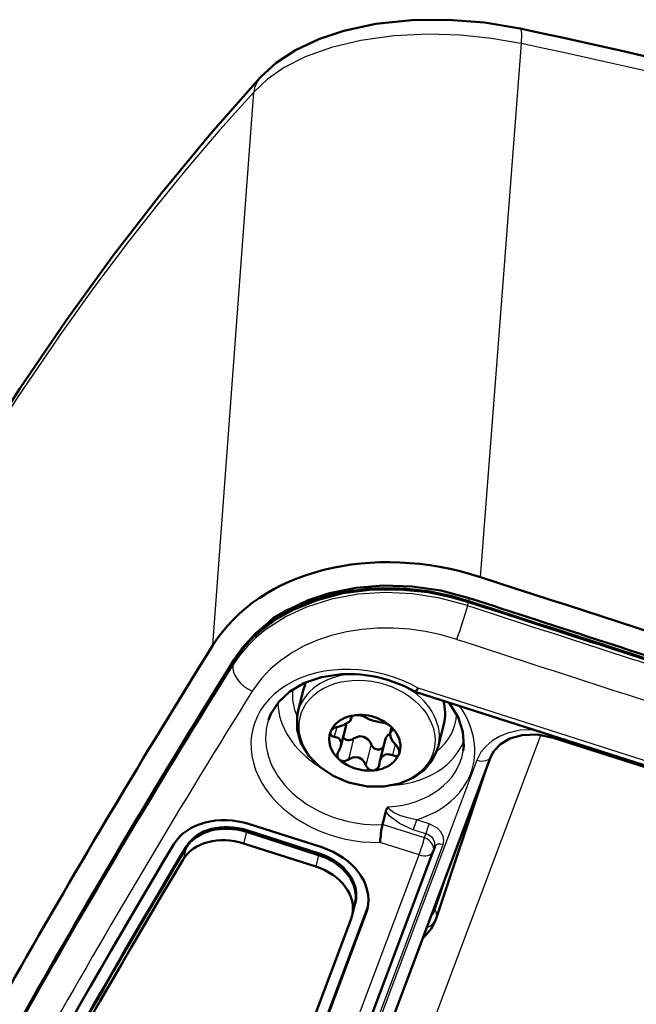
# Model space of a CAD drawing. Extents: x 0 to 594, y 0 to 420.
# Drawn here: x 248 to 260, y 126 to 146 of the extents above; entities that cross this region are included whole.
import ezdxf

# ---------------------------------------------------------------- set-up
doc = ezdxf.new("R2010")
doc.units = 0

msp = doc.modelspace()

# ---------------------------------------------------------------- linework, layer by layer
at = {"color": 7, "lineweight": 25}
for p, q in [((257.294281, 140.105377), (257.676239, 145.076859)), ((257.66156, 145.079971), (257.67627, 145.076889)), ((251.692581, 133.423645), (252.483322, 144.138474)), ((256.881256, 134.740662), (257.294281, 140.105377)), ((256.630035, 134.189758), (256.647491, 134.257813)), ((256.652283, 134.277039), (256.647491, 134.257797)), ((256.652283, 134.277023), (256.653839, 134.28157)), ((252.079926, 133.035583), (252.091171, 133.102051)), ((252.095261, 133.1203), (252.091095, 133.102097)), ((261.06134, 130.865448), (255.671173, 132.59079)), ((254.374756, 132.032028), (254.368576, 132.007233)), ((254.091125, 131.836441), (254.04451, 131.649216)), ((254.322571, 121.753586), (258.046875, 131.682068)), ((255.168243, 131.803833), (255.156128, 131.755142)), ((254.42038, 131.611176), (254.319901, 131.207565)), ((254.759232, 131.502716), (254.658752, 131.099091)), ((255.224152, 131.502518), (255.170914, 131.288666)), ((256.808411, 131.194794), (249.720154, 112.298401)), ((255.792252, 129.687668), (254.980042, 129.947647)), ((255.88147, 129.96373), (255.639084, 130.041321)), ((252.343353, 129.80455), (252.287964, 129.582077)), ((252.351257, 129.836334), (252.343353, 129.80455)), ((255.819107, 129.767105), (255.576721, 129.844696)), ((255.792252, 129.687668), (255.819107, 129.767105)), ((249.480743, 111.766106), (256.154968, 129.558746)), ((251.180679, 129.527176), (251.17276, 129.495392)), ((255.688324, 129.359955), (254.93103, 129.602356)), ((249.012955, 111.564301), (255.688324, 129.359955)), ((251.17276, 129.495392), (251.117386, 129.272934)), ((253.741348, 129.357056), (253.685959, 129.134598)), ((253.749268, 129.38884), (253.741348, 129.357056)), ((255.999985, 128.293335), (256.281708, 129.132248)), ((254.660858, 128.233749), (254.676682, 128.297318))]:
    msp.add_line(p, q, dxfattribs=at)
at = {"color": 7, "lineweight": 50}
for p, q in [((252.094894, 133.120712), (252.095322, 133.123352)), ((253.45108, 132.569107), (253.341019, 132.127045)), ((255.609772, 132.519516), (255.608887, 132.519928)), ((261.024689, 130.78624), (255.609955, 132.519455)), ((254.368256, 131.984924), (254.381866, 132.039612)), ((254.171494, 131.463974), (254.271988, 131.867584)), ((255.129318, 131.718933), (255.156036, 131.826248)), ((256.168152, 131.892715), (256.058075, 131.450653)), ((253.96994, 131.744781), (253.967255, 131.73616)), ((261.002289, 130.758942), (258.286285, 131.628311)), ((254.927292, 131.176834), (255.027786, 131.580429)), ((257.082062, 131.2659), (249.993774, 112.369484)), ((255.301132, 131.31868), (255.303909, 131.327621)), ((256.023376, 128.148209), (256.969879, 130.966873)), ((255.022202, 130.125656), (254.980042, 129.947647)), ((255.041504, 130.207169), (255.022202, 130.125656)), ((253.801361, 129.506363), (252.403366, 129.953857)), ((252.343353, 129.80455), (253.741348, 129.357056)), ((252.343353, 129.80455), (253.741348, 129.357056)), ((252.351257, 129.836334), (253.749268, 129.38884)), ((252.287964, 129.582077), (253.685959, 129.134598)), ((249.286591, 111.635399), (255.96196, 129.431061)), ((255.96196, 129.431061), (255.964722, 129.438812)), ((255.964722, 129.438812), (255.991669, 129.518539)), ((254.445602, 128.406006), (254.390213, 128.183548)), ((254.453506, 128.43779), (254.445602, 128.406006)), ((248.258835, 111.166794), (254.660858, 128.233749)), ((248.274658, 111.230354), (254.676682, 128.297318)), ((254.370682, 128.120758), (247.968658, 111.053795)), ((255.991852, 128.063126), (256.016785, 128.129608)), ((256.023376, 128.148209), (256.016785, 128.129608))]:
    msp.add_line(p, q, dxfattribs=at)
for points in [[(257.644806, 145.369217), (256.958038, 145.483826), (256.253082, 145.540527), (255.545502, 145.534546), (254.853073, 145.461472), (254.230453, 145.32753), (253.743073, 145.164444), (253.294006, 144.951416), (252.916382, 144.701752), (252.614883, 144.425354)], [(252.616745, 144.426666), (251.646988, 143.332367), (250.695282, 142.180771), (249.761749, 140.972992), (248.846252, 139.70993), (247.948853, 138.392715), (247.069473, 137.022354), (245.924759, 135.114319), (245.364166, 134.126175)], [(256.647491, 134.257813), (256.281555, 134.362091), (255.865204, 134.446228), (255.313553, 134.503372), (254.725098, 134.49585), (254.211487, 134.427429), (253.711426, 134.297577), (253.245056, 134.10759), (252.91861, 133.923187), (252.635071, 133.716217), (252.460052, 133.558716), (252.313416, 133.402603), (252.091095, 133.102097)], [(252.10527, 133.145554), (252.262314, 133.367569), (252.517258, 133.647354), (252.802338, 133.886093), (253.136185, 134.100052), (253.538651, 134.291382), (253.953812, 134.430359), (254.465652, 134.536011), (254.993866, 134.580139), (255.553284, 134.56192), (256.112885, 134.479324), (256.661163, 134.334305)], [(252.921722, 133.941269), (253.223984, 134.113831), (253.549316, 134.257233), (253.963272, 134.389374), (254.397308, 134.477661), (254.844925, 134.522186), (255.450043, 134.514404), (255.859238, 134.466995), (256.260071, 134.387619), (256.652283, 134.277039)], [(254.177155, 132.857834), (253.79744, 132.800995), (253.469559, 132.689606), (253.181274, 132.522064), (252.96759, 132.323334), (252.815918, 132.090591), (252.769699, 131.976654)], [(255.671173, 132.59079), (255.62854, 132.529984), (255.618958, 132.521805), (255.614899, 132.51976), (255.611435, 132.51918), (255.609955, 132.519455)], [(256.273193, 132.307175), (256.443909, 132.028015), (256.538239, 131.743378), (256.556396, 131.464127), (256.545624, 131.372833)], [(254.321533, 130.761566), (254.023697, 130.887848), (253.761414, 131.063644), (253.548965, 131.281082), (253.399139, 131.530441), (253.325226, 131.784668), (253.322464, 132.028214), (253.341019, 132.127045)], [(254.464081, 132.068359), (254.400482, 132.05188), (254.378143, 132.036057), (254.36879, 132.019897)], [(254.629181, 132.032074), (254.728912, 131.981796), (254.787613, 131.961334)], [(254.11702, 131.842499), (254.045517, 131.818665), (253.982086, 131.767181), (253.96994, 131.744781)], [(254.11702, 131.842499), (254.216324, 131.870697), (254.332947, 131.935974), (254.360031, 131.966034), (254.368256, 131.984818)], [(254.787613, 131.961334), (254.921646, 131.928085), (254.968033, 131.923599)], [(255.171219, 131.774994), (255.170685, 131.796173), (255.145416, 131.839569), (255.129669, 131.855316)], [(253.967255, 131.73616), (253.970337, 131.695663), (254.005539, 131.660858), (254.04451, 131.649216)], [(254.171539, 131.464066), (254.175583, 131.539001), (254.152145, 131.593903), (254.117966, 131.624603), (254.04451, 131.649216)], [(254.42038, 131.611176), (254.478821, 131.642273), (254.541046, 131.657303), (254.619736, 131.649475)], [(254.619736, 131.649475), (254.701996, 131.597198), (254.74408, 131.537689), (254.759232, 131.502716)], [(255.027802, 131.580643), (255.043503, 131.625031), (255.081589, 131.679077), (255.127472, 131.708328)], [(255.129288, 131.718887), (255.127396, 131.690308), (255.143463, 131.62854), (255.182404, 131.556519), (255.243423, 131.481949)], [(258.286285, 131.628311), (257.982391, 131.689041), (257.685364, 131.679291), (257.444489, 131.611801), (257.264893, 131.507233), (257.135864, 131.370087), (257.082062, 131.2659)], [(254.321533, 130.761566), (254.685562, 130.685318), (255.006439, 130.68219), (255.312302, 130.739624), (255.588226, 130.857086), (255.786789, 131.001953), (255.938354, 131.179291), (256.041534, 131.392883), (256.058075, 131.450653)], [(255.303909, 131.327621), (255.303436, 131.378723), (255.275482, 131.442535), (255.243423, 131.481949)], [(254.519241, 131.245865), (254.42186, 131.251083), (254.352814, 131.227173), (254.319901, 131.207565)], [(254.658752, 131.099091), (254.629623, 131.158218), (254.58783, 131.206558), (254.519241, 131.245865)], [(255.170914, 131.288666), (255.084824, 131.313522), (255.031876, 131.306488), (254.9561, 131.244843), (254.927307, 131.177017)], [(255.170914, 131.288666), (255.232559, 131.272934), (255.266129, 131.280396), (255.289536, 131.298431), (255.301132, 131.31868)], [(255.756241, 127.731247), (255.920242, 127.924622), (255.991852, 128.063126)]]:
    msp.add_lwpolyline(points, dxfattribs=at)
at = {"color": 7, "lineweight": 25}
for points in [[(257.676239, 145.076859), (257.681335, 145.258011), (257.671387, 145.330704), (257.661407, 145.355499), (257.655273, 145.363373), (257.644806, 145.369217)], [(257.66156, 145.079971), (257.091339, 145.178589), (256.490784, 145.240677), (255.863098, 145.260193), (255.201782, 145.228119), (254.558929, 145.138824), (253.9879, 145.001099), (253.482651, 144.819122), (253.07341, 144.612717), (252.748383, 144.389297), (252.483261, 144.138336)], [(252.483276, 144.138397), (251.825348, 143.403809), (251.195557, 142.666199), (250.604416, 141.942322), (250.05426, 141.240448), (249.386276, 140.350677), (248.756821, 139.473312), (247.925095, 138.254059), (247.049164, 136.893127), (246.198593, 135.492859), (245.316101, 133.954132)], [(256.653839, 134.28157), (256.32959, 134.375961), (255.958466, 134.456497), (255.646881, 134.502197), (255.324371, 134.528778), (255.001526, 134.534103), (254.68927, 134.518448), (254.177231, 134.445435), (253.984695, 134.401398)], [(256.630035, 134.189758), (256.090637, 134.333389), (255.565506, 134.414932), (255.035477, 134.440536), (254.510117, 134.408005), (253.993484, 134.314362), (253.506149, 134.16037), (253.110245, 133.976532), (252.718246, 133.724182), (252.537582, 133.575317), (252.365204, 133.406326), (252.210541, 133.223587), (252.07988, 133.035599)], [(253.984695, 134.401398), (253.704285, 134.319046), (253.398544, 134.201523), (253.159073, 134.0858), (252.923843, 133.947754)], [(252.658798, 133.77359), (252.871323, 133.96994), (253.13678, 134.122772), (253.298874, 134.185074)], [(252.923843, 133.947754), (252.633911, 133.734833), (252.388367, 133.503235), (252.222519, 133.307175), (252.095383, 133.123566)], [(256.41922, 133.535278), (256.116974, 133.621948), (255.810974, 133.687241), (255.501724, 133.730438), (255.190613, 133.751694), (254.880005, 133.750381), (254.575806, 133.726074), (254.279343, 133.679184), (253.992493, 133.609573), (253.717407, 133.517899), (253.462387, 133.406967), (253.223618, 133.27562), (253.006927, 133.127457), (252.811249, 132.962143), (252.636856, 132.77948), (252.453552, 132.529694)], [(257.911011, 131.782791), (257.65036, 131.773468), (257.405243, 131.719528), (257.247681, 131.655731), (257.106506, 131.571564), (256.985565, 131.468735), (256.888275, 131.349869), (256.808411, 131.194794)], [(255.576721, 129.844696), (255.308334, 129.96579), (255.110779, 130.116058), (255.041504, 130.207169)], [(255.639084, 130.041321), (255.470245, 130.075348), (255.316299, 130.124435), (255.193695, 130.180893), (255.114273, 130.240311), (255.099335, 130.26387), (255.09726, 130.288254)], [(256.154968, 129.558746), (256.169617, 129.639679), (256.155121, 129.723328), (256.11322, 129.803085), (256.046051, 129.874573), (255.88147, 129.96373)], [(255.991669, 129.518539), (255.993912, 129.608597), (255.946014, 129.691376), (255.855988, 129.753647), (255.819107, 129.767105)]]:
    msp.add_lwpolyline(points, dxfattribs=at)
at = {"color": 7, "lineweight": 50}
for centre, radius, start, end in [((230.680176, 17.503273), 130.677857, 72.254816, 78.091691), ((1045.422119, 2561.44751), 2551.608025, 251.998802, 252.252946), ((966.556458, 2316.59668), 2294.824646, 251.980169, 252.117196), ((972.84613, 2335.987061), 2315.286734, 251.980852, 252.112135), ((953.330505, 2275.680176), 2251.881189, 251.978366, 252.114088), ((254.465805, 131.532104), 2.861402, 122.656441, 136.543855), ((398.008057, 41.803978), 172.633415, 147.946077, 152.920067), ((254.195526, 131.796875), 2.482938, 136.689448, 147.785363), ((399.25, 41.062325), 173.579425, 147.96956, 153.039964), ((399.384003, 41.006958), 173.725204, 147.969614, 153.038694), ((254.323868, 130.279434), 2.583043, 60.16394, 93.256698), ((254.274353, 132.363876), 0.848461, 156.578207, 166.002448), ((255.312271, 132.100342), 0.880905, 346.363528, 16.028987), ((254.394974, 132.013107), 0.027045, 165.462303, 192.542586), ((254.320877, 131.996719), 0.04885, 345.895655, 12.430346), ((254.490707, 131.773621), 0.295958, 80.99961, 95.164466), ((254.510193, 131.846695), 0.220587, 57.304249, 83.026133), ((254.065643, 131.918625), 0.212584, 346.129039, 354.75302), ((254.950821, 131.667969), 0.256442, 62.456056, 86.148985), ((254.949738, 131.650589), 0.272595, 48.686077, 63.941916), ((254.318375, 131.696259), 0.113847, 206.547069, 263.216978), ((255.184082, 131.70639), 0.056195, 119.833019, 167.152884), ((255.140762, 131.782532), 0.031391, 299.290267, 346.087884), ((253.895294, 131.536133), 0.285552, 325.900332, 345.375266), ((254.326538, 131.741516), 0.160352, 262.22673, 305.753285), ((254.909897, 131.553375), 0.15873, 198.586975, 242.773545), ((254.895172, 131.518723), 0.120577, 241.468419, 326.528532), ((254.220291, 131.292435), 0.115691, 163.795982, 226.893151), ((254.269073, 131.283768), 0.165375, 146.099181, 165.629041), ((254.221771, 131.300171), 0.122222, 228.863605, 261.815737), ((254.22554, 131.339935), 0.16239, 262.497089, 305.481505), ((254.810394, 131.150696), 0.160027, 198.789026, 242.613992), ((254.79274, 131.117935), 0.123912, 276.623095, 348.584216), ((254.752686, 131.133759), 0.166952, 345.980834, 356.626294), ((255.215622, 131.106766), 0.296759, 166.308003, 176.684836), ((254.796127, 131.125031), 0.130448, 242.99595, 274.785843), ((255.181992, 130.169479), 0.145655, 125.504316, 164.982359), ((257.499298, 129.417343), 2.574865, 168.112648, 175.879584), ((400.951416, 39.723389), 174.631331, 149.052746, 153.225991), ((400.922852, 39.700356), 174.609028, 149.051721, 153.225486), ((400.922852, 39.700356), 174.609028, 149.051721, 153.225486), ((400.888123, 39.469147), 174.631331, 149.052746, 153.225991)]:
    msp.add_arc(centre, radius, start, end, dxfattribs=at)
at = {"color": 7, "lineweight": 25}
for centre, radius, start, end in [((230.999969, 18.396675), 129.458402, 72.254618, 78.108411), ((253.009705, 144.070114), 0.530723, 137.780324, 172.608484), ((249.734756, 136.052032), 7.142678, 339.368256, 344.886161), ((972.830688, 2335.925293), 2315.2933, 251.980852, 252.112005), ((972.398315, 2334.581787), 2314.569394, 251.980797, 252.111732), ((252.192398, 133.091171), 0.102707, 148.033121, 161.50929), ((255.811661, 128.34494), 0.194884, 306.569496, 344.673546)]:
    msp.add_arc(centre, radius, start, end, dxfattribs=at)
at = {"color": 7, "lineweight": 50}
for centre, major_axis, ratio, start_param, end_param in [((255.751068, 131.473846), (4.356018, -1.292549), 0.760464, 1.536855776, 2.93324023), ((509.912659, 15.451004), (-278.442169, 69.324699), 0.755617, 6.041578603, 6.111323908), ((254.635544, 131.531738), (0.67926, -0.169113), 0.755618, 2.007441452, 4.101836554), ((254.635544, 131.531738), (0.67926, -0.169113), 0.755618, 4.101836554, 8.290626759), ((252.069305, 129.063278), (-1.218048, 0.303261), 0.755618, 4.625435226, 6.055116363), ((252.077209, 129.095062), (-0.970367, 0.241592), 0.755618, 4.62543533, 6.056306631), ((252.077209, 129.095062), (-0.970367, 0.241592), 0.755618, 4.62543533, 6.056306631), ((252.085129, 129.126846), (-0.970367, 0.241592), 0.755618, 4.62543533, 6.056306631), ((252.02182, 128.872604), (-0.970367, 0.241592), 0.755618, 4.62543533, 6.056306631), ((517.30188, 11.788399), (-285.720398, 71.13607), 0.755618, 6.056810838, 6.113197688), ((253.47522, 128.647583), (-0.970367, 0.241592), 0.755618, 3.141628258, 4.62543533), ((253.47522, 128.647583), (-0.970367, 0.241592), 0.755618, 3.141628258, 4.62543533), ((253.483124, 128.679352), (-0.970367, 0.241592), 0.755618, 3.141628258, 4.62543533), ((253.4673, 128.615799), (-1.218048, 0.303261), 0.755618, 3.141628258, 4.625435825), ((253.41983, 128.42511), (-0.970367, 0.241592), 0.755618, 3.141628258, 4.62543533), ((253.4673, 128.615799), (-1.218048, 0.303261), 0.755618, 3.054639003, 3.141628258), ((253.483124, 128.679352), (-1.218048, 0.303261), 0.755618, 3.054638863, 3.107073314), ((253.41983, 128.42511), (-0.970367, 0.241592), 0.755618, 3.054639003, 3.141628258)]:
    msp.add_ellipse(centre, major_axis=major_axis, ratio=ratio, start_param=start_param, end_param=end_param, dxfattribs=at)
at = {"color": 7, "lineweight": 25}
for centre, major_axis, ratio, start_param, end_param in [((256.583801, 134.096375), (0.077393, 0.2379), 0.060939, 5.62452057, 6.282883404), ((749.737183, 1437.467407), (1712.443115, -412.227997), 0.788719, 4.613216654, 4.616249849), ((509.896637, 15.386703), (-278.437012, 69.323418), 0.755617, 6.041578603, 6.111323907), ((252.532715, 132.847488), (-0.423828, 0.265274), 0.635989, 0.256867594, 1.775305434), ((254.572235, 131.277496), (2.106903, -0.524559), 0.755618, 1.218550362, 5.066493455), ((254.680817, 131.713608), (1.295197, -0.322472), 0.755618, 3.054639003, 9.33782431), ((254.699554, 131.788849), (1.358521, -0.338234), 0.755618, 2.004936306, 3.141628258), ((254.809616, 132.230911), (1.358521, -0.338234), 0.755618, 3.009398171, 3.141628258), ((509.821655, 15.085533), (-277.952484, 69.202797), 0.755617, 6.041578601, 6.111323905), ((254.825439, 132.294464), (-1.565125, 0.389671), 0.755618, 0.101428923, 0.525512957), ((254.699554, 131.788849), (1.358521, -0.338234), 0.755618, 0.000035604, 1.136608051), ((254.787949, 132.143875), (-1.807373, 0.449982), 0.755618, 0.208624077, 1.153068161), ((254.651367, 131.595291), (-2.081482, 0.518227), 0.755618, 2.241903604, 3.861561509), ((254.809616, 132.230911), (1.358521, -0.338234), 0.755618, 0.000035604, 0.42470526), ((254.825439, 132.294464), (-1.565125, 0.389671), 0.755618, 2.616058495, 3.289062333), ((254.609726, 131.42807), (1.864655, -0.464241), 0.755618, 3.08107646, 5.094775662), ((258.362488, 131.866409), (0.076202, 0.238098), 0.056884, 3.141593638, 3.657024248), ((254.787949, 132.143875), (-1.807373, 0.449982), 0.755618, 1.988152155, 3.053051926), ((254.688858, 131.74588), (-1.839233, 0.457916), 0.755618, 1.976742794, 3.202102255), ((256.847992, 131.353699), (-0.23407, 0.087807), 0.652538, 1.645936103, 3.141592692), ((255.615341, 129.945984), (0.045715, 0.14286), 0.056884, 0.858469391, 2.37690584), ((255.857727, 129.868393), (0.045715, 0.14286), 0.056884, 0.858469391, 2.37690584), ((255.72789, 129.51886), (0.076202, 0.238098), 0.056884, 4.000062044, 5.518498494), ((255.72789, 129.51886), (-0.236847, 0.080055), 0.722419, 3.141696902, 4.684685338), ((256.131256, 129.463409), (0.140442, -0.052681), 0.652538, 1.645936103, 3.164372552), ((255.72789, 129.51886), (0.23407, -0.087807), 0.652538, 4.787528756, 6.283185346), ((255.786392, 128.227768), (0.237, -0.079582), 0.757559, 0.000107244, 0.757580327), ((254.855515, 127.880928), (1.146698, 0.38752), 0.454224, 5.467644932, 5.928005825), ((255.280548, 129.014282), (0.620941, -1.032692), 0.440488, 6.158918762, 6.61930802)]:
    msp.add_ellipse(centre, major_axis=major_axis, ratio=ratio, start_param=start_param, end_param=end_param, dxfattribs=at)

doc.saveas('drawing.dxf')
